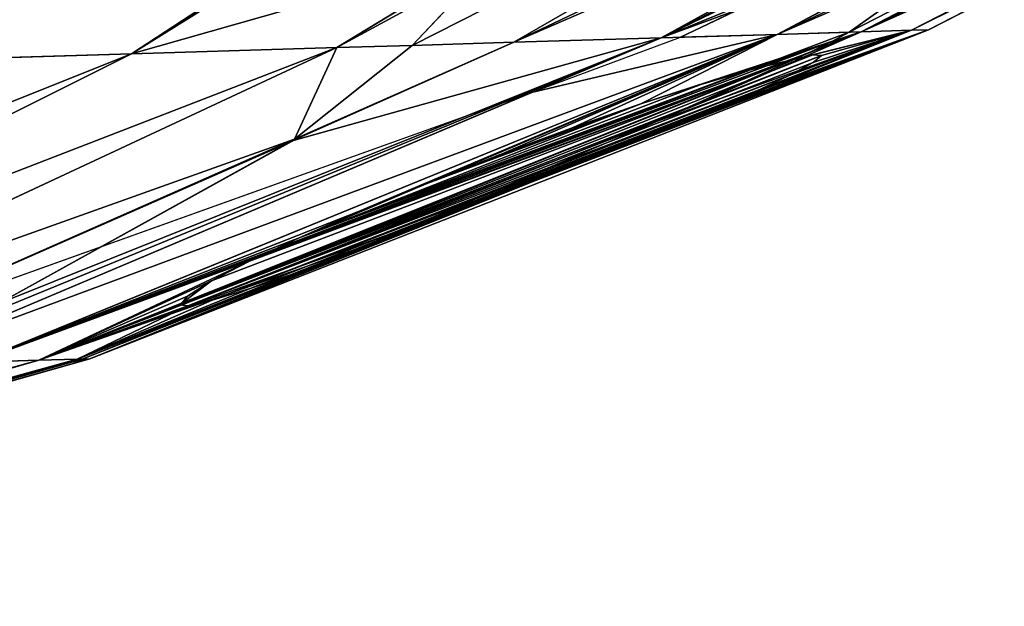
# Model space of a CAD drawing. Units: millimetres. Extents: x -321 to 924, y -497 to 433.
# Drawn here: x 604 to 654, y -485 to -456 of the extents above; entities that cross this region are included whole.
import ezdxf

# ---------------------------------------------------------------- set-up
doc = ezdxf.new("R2010")
doc.units = ezdxf.units.MM
doc.layers.get('0').update_dxf_attribs({"true_color": 0xffffff})

# ---------------------------------------------------------------- blocks, each defined once
blk = doc.blocks.new('Grupa#1')
for p, q in [((244.461, 15.089, 0.003), (260.866, 23.005, 0.003)), ((246.322, 15.146, 5.206), (261.099, 23.012, 0.654)), ((263.085, 23.072, 8.586), (247.935, 15.194, 11.646)), ((247.935, 15.195, 38.041), (263.085, 23.072, 41.1)), ((264.284, 23.108, 16.675), (248.908, 15.224, 18.213)), ((264.685, 23.12, 24.843), (249.234, 15.234, 24.843)), ((243.031, 20.752, 75.408), (233.886, 14.771, 67.759)), ((248.909, 15.224, 31.474), (255.167, 18.433, 32.099)), ((237.839, 14.89, 62.426), (240.937, 16.778, 64.533)), ((247.707, 15.188, 38.952), (249.728, 16.627, 42.689)), ((240.753, 16.476, 63.639), (239.287, 14.934, 60.009)), ((233.084, 8.899, 24.843), (249.234, 15.234, 24.843)), ((248.909, 15.224, 31.474), (238.225, 11.015, 30.41)), ((245.842, 14.016, 18.518), (248.908, 15.224, 18.213)), ((247.935, 15.194, 11.646), (246.322, 15.146, 5.206)), ((247.935, 15.194, 11.646), (246.542, 14.641, 11.889)), ((247.935, 15.194, 11.646), (246.554, 14.643, 11.924)), ((247.935, 15.194, 11.646), (246.562, 14.645, 11.948)), ((246.944, 14.799, 37.841), (247.935, 15.195, 38.041)), ((247.385, 15.013, 38.36), (247.707, 15.188, 38.952)), ((247.707, 15.188, 38.952), (247.935, 15.195, 38.041)), ((248.909, 15.224, 31.474), (247.935, 15.195, 38.041)), ((248.908, 15.224, 18.213), (247.935, 15.194, 11.646)), ((249.234, 15.234, 24.843), (248.908, 15.224, 18.213)), ((249.234, 15.234, 24.843), (248.909, 15.224, 31.474)), ((246.322, 15.146, 5.206), (230.875, 8.833, 9.948)), ((246.322, 15.146, 5.206), (238.257, 11.732, 9.02)), ((246.322, 15.146, 5.206), (239.557, 12.27, 8.549)), ((241.589, 14.023, 0.003), (244.461, 15.089, 0.003)), ((244.461, 15.089, 0.003), (246.322, 15.146, 5.206)), ((246.944, 14.799, 37.841), (247.385, 15.013, 38.36)), ((237.839, 14.89, 62.426), (224.44, 8.639, 53.352)), ((237.839, 14.89, 62.426), (233.886, 14.771, 67.759)), ((239.287, 14.934, 60.009), (237.024, 13.128, 54.444)), ((239.287, 14.934, 60.009), (237.839, 14.89, 62.426)), ((244.027, 13.483, 34.412), (246.944, 14.799, 37.841)), ((233.886, 14.771, 67.759), (221.442, 8.549, 57.397)), ((233.886, 14.771, 67.759), (229.43, 14.637, 72.678)), ((246.542, 14.641, 11.889), (245.808, 14.463, 10.728)), ((246.554, 14.643, 11.924), (246.542, 14.641, 11.889)), ((246.562, 14.645, 11.948), (246.554, 14.643, 11.924)), ((247.009, 14.752, 13.206), (246.562, 14.645, 11.948)), ((247.175, 14.74, 14.639), (247.009, 14.752, 13.206)), ((247.014, 14.601, 16.072), (247.175, 14.74, 14.639)), ((245.808, 14.463, 10.728), (244.847, 14.182, 9.759)), ((246.55, 14.351, 17.389), (247.014, 14.601, 16.072)), ((245.985, 14.083, 18.29), (246.55, 14.351, 17.389)), ((244.847, 14.182, 9.759), (243.696, 13.808, 9.02)), ((245.842, 14.016, 18.518), (245.985, 14.083, 18.29)), ((228.23, 9.247, 0.003), (241.589, 14.023, 0.003)), ((241.589, 14.023, 0.003), (229.18, 8.782, 5.206)), ((244.864, 13.614, 19.519), (245.821, 14.007, 18.55)), ((245.821, 14.007, 18.55), (245.842, 14.016, 18.518)), ((243.696, 13.808, 9.02), (242.393, 13.352, 8.549)), ((239.265, 11.445, 30.892), (244.027, 13.483, 34.412)), ((243.716, 13.151, 20.258), (244.864, 13.614, 19.519)), ((242.393, 13.352, 8.549), (240.975, 12.825, 8.383)), ((227.028, 8.717, 49.033), (237.024, 13.128, 54.444)), ((236.976, 13.092, 54.326), (231.31, 9.958, 47.161)), ((237.024, 13.128, 54.444), (236.976, 13.092, 54.326)), ((242.414, 12.632, 20.729), (243.716, 13.151, 20.258)), ((240.975, 12.825, 8.383), (239.557, 12.27, 8.549)), ((240.997, 12.073, 20.895), (242.414, 12.632, 20.729)), ((239.557, 12.27, 8.549), (238.257, 11.732, 9.02)), ((239.58, 11.52, 20.729), (240.997, 12.073, 20.895)), ((238.257, 11.732, 9.02), (237.11, 11.229, 9.759)), ((239.482, 11.483, 20.694), (232.837, 8.892, 19.814)), ((238.225, 11.015, 30.41), (239.265, 11.445, 30.892)), ((239.482, 11.483, 20.694), (238.278, 11.018, 20.258)), ((239.58, 11.52, 20.729), (239.482, 11.483, 20.694)), ((237.11, 11.229, 9.759), (236.154, 10.779, 10.728)), ((232.931, 8.895, 27.958), (238.225, 11.015, 30.41)), ((237.129, 10.581, 19.519), (238.278, 11.018, 20.258)), ((236.154, 10.779, 10.728), (235.426, 10.399, 11.889)), ((232.837, 8.892, 19.814), (237.018, 10.539, 19.407)), ((236.17, 10.254, 18.55), (236.949, 10.516, 19.337)), ((236.949, 10.516, 19.337), (237.018, 10.539, 19.407)), ((237.018, 10.539, 19.407), (237.129, 10.581, 19.519)), ((235.426, 10.399, 11.889), (234.964, 10.106, 13.206)), ((235.437, 10.031, 17.389), (236.17, 10.254, 18.55)), ((234.964, 10.106, 13.206), (234.844, 9.966, 14.28)), ((234.844, 9.966, 14.28), (232.099, 8.87, 14.832)), ((234.815, 9.941, 14.536), (232.099, 8.87, 14.832)), ((234.844, 9.966, 14.28), (234.815, 9.941, 14.536)), ((234.815, 9.941, 14.536), (234.969, 9.92, 16.072)), ((234.969, 9.92, 16.072), (235.437, 10.031, 17.389)), ((232.099, 8.87, 14.832), (215.729, 4.159, 18.116)), ((232.837, 8.892, 19.814), (216.225, 4.174, 21.463)), ((233.084, 8.899, 24.843), (222.33, 5.858, 24.844)), ((223.565, 6.211, 25.113), (232.692, 8.826, 27.847)), ((230.875, 8.833, 9.948), (232.099, 8.87, 14.832)), ((232.099, 8.87, 14.832), (232.837, 8.892, 19.814)), ((232.692, 8.826, 27.847), (232.931, 8.895, 27.958)), ((232.837, 8.892, 19.814), (233.084, 8.899, 24.843)), ((232.931, 8.895, 27.958), (233.084, 8.899, 24.843))]:
    blk.add_line(p, q)
at = {"color": 86, "true_color": 0x228b22}
mesh = blk.add_polyface(dxfattribs=at)
corners = [(261.099, 23.012, 0.654), (244.461, 15.089, 0.003), (260.866, 23.005, 0.003), (246.322, 15.146, 5.206)]
mesh.append_faces([[corners[k] for k in face] for face in [(0, 1, 2), (1, 0, 3)]], dxfattribs={"vtx0": -1, "color": 86})
mesh = blk.add_polyface(dxfattribs=at)
corners = [(263.085, 23.072, 8.586), (246.322, 15.146, 5.206), (261.099, 23.012, 0.654), (247.935, 15.194, 11.646)]
mesh.append_faces([[corners[k] for k in face] for face in [(0, 1, 2), (1, 0, 3)]], dxfattribs={"vtx0": -1, "color": 86})
mesh = blk.add_polyface(dxfattribs=at)
corners = [(263.085, 23.072, 41.1), (247.707, 15.188, 38.952), (247.935, 15.195, 38.041), (249.728, 16.627, 42.689), (261.099, 23.012, 49.032), (250.932, 17.599, 45.9)]
mesh.append_faces([[corners[k] for k in face] for face in [(0, 1, 2), (3, 4, 5)]], dxfattribs={"vtx0": -1, "color": 86})
mesh.append_faces([[corners[k] for k in face] for face in [(1, 0, 3)]], dxfattribs={"vtx0": -1, "vtx1": -1, "color": 86})
mesh.append_faces([[corners[k] for k in face] for face in [(3, 0, 4)]], dxfattribs={"vtx0": -1, "vtx2": -1, "color": 86})
mesh = blk.add_polyface(dxfattribs=at)
corners = [(264.284, 23.108, 16.675), (247.935, 15.194, 11.646), (263.085, 23.072, 8.586), (248.908, 15.224, 18.213)]
mesh.append_faces([[corners[k] for k in face] for face in [(0, 1, 2), (1, 0, 3)]], dxfattribs={"vtx0": -1, "color": 86})
mesh = blk.add_polyface(dxfattribs=at)
corners = [(263.085, 23.072, 41.1), (263.208, 22.818, 36.615), (263.807, 23.094, 36.229), (262.02, 22.248, 37.046), (260.727, 21.604, 37.197), (247.935, 15.195, 38.041), (255.167, 18.433, 32.099), (248.909, 15.224, 31.474), (255.243, 18.52, 32.783), (255.665, 18.818, 33.988), (256.33, 19.229, 35.052), (257.202, 19.733, 35.939), (258.248, 20.31, 36.615), (259.434, 20.94, 37.046)]
mesh.append_faces([[corners[k] for k in face] for face in [(0, 1, 2), (6, 5, 7)]], dxfattribs={"vtx0": -1, "color": 86})
mesh.append_faces([[corners[k] for k in face] for face in [(1, 0, 3), (3, 0, 4)]], dxfattribs={"vtx0": -1, "vtx1": -1, "color": 86})
mesh.append_faces([[corners[k] for k in face] for face in [(4, 0, 5), (5, 6, 8), (5, 8, 9), (5, 9, 10), (5, 10, 11), (5, 11, 12), (5, 12, 13), (5, 13, 4)]], dxfattribs={"vtx0": -1, "vtx2": -1, "color": 86})
mesh = blk.add_polyface(dxfattribs=at)
corners = [(264.685, 23.12, 24.843), (248.908, 15.224, 18.213), (264.284, 23.108, 16.675), (249.234, 15.234, 24.843)]
mesh.append_faces([[corners[k] for k in face] for face in [(0, 1, 2), (1, 0, 3)]], dxfattribs={"vtx0": -1, "color": 86})
mesh = blk.add_polyface(dxfattribs=at)
corners = [(264.685, 23.12, 24.843), (260.741, 21.128, 25.746), (249.234, 15.234, 24.843), (262.034, 21.792, 25.897), (263.221, 22.408, 26.328), (264.268, 22.958, 27.004), (264.565, 23.117, 27.306), (258.261, 19.876, 26.328), (248.909, 15.224, 31.474), (259.449, 20.472, 25.897), (257.213, 19.357, 27.004), (256.338, 18.932, 27.891), (255.671, 18.616, 28.955), (255.246, 18.427, 30.159), (255.096, 18.382, 31.472), (255.167, 18.433, 32.099)]
mesh.append_faces([[corners[k] for k in face] for face in [(5, 0, 6), (8, 14, 15)]], dxfattribs={"vtx0": -1, "color": 86})
mesh.append_faces([[corners[k] for k in face] for face in [(0, 1, 2), (1, 0, 3), (3, 0, 4), (4, 0, 5), (2, 7, 8), (7, 2, 9), (9, 2, 1)]], dxfattribs={"vtx0": -1, "vtx1": -1, "color": 86})
mesh.append_faces([[corners[k] for k in face] for face in [(8, 7, 10), (8, 10, 11), (8, 11, 12), (8, 12, 13), (8, 13, 14)]], dxfattribs={"vtx0": -1, "vtx2": -1, "color": 86})
mesh = blk.add_polyface(dxfattribs=at)
corners = [(240.291, 22.385, 83.766), (224.514, 14.488, 77.136), (229.43, 14.637, 72.678), (234.234, 22.202, 89.258)]
mesh.append_faces([[corners[k] for k in face] for face in [(0, 1, 2), (1, 0, 3)]], dxfattribs={"vtx0": -1, "color": 86})
mesh = blk.add_polyface(dxfattribs=at)
corners = [(243.031, 20.752, 75.408), (229.43, 14.637, 72.678), (233.886, 14.771, 67.759), (240.291, 22.385, 83.766), (243.431, 22.479, 80.299)]
mesh.append_faces([[corners[k] for k in face] for face in [(0, 1, 2), (3, 0, 4)]], dxfattribs={"vtx0": -1, "color": 86})
mesh.append_faces([[corners[k] for k in face] for face in [(1, 0, 3)]], dxfattribs={"vtx0": -1, "vtx1": -1, "color": 86})
mesh = blk.add_polyface(dxfattribs=at)
corners = [(234.234, 22.202, 89.258), (222.613, 14.431, 78.546), (224.514, 14.488, 77.136), (223.504, 17.235, 85.123), (223.51, 18.242, 87.739), (227.669, 22.004, 94.13)]
mesh.append_faces([[corners[k] for k in face] for face in [(0, 1, 2), (4, 0, 5)]], dxfattribs={"vtx0": -1, "color": 86})
mesh.append_faces([[corners[k] for k in face] for face in [(1, 0, 3), (3, 0, 4)]], dxfattribs={"vtx0": -1, "vtx1": -1, "color": 86})
mesh = blk.add_polyface(dxfattribs=at)
corners = [(240.937, 16.778, 64.533), (233.886, 14.771, 67.759), (237.839, 14.89, 62.426), (242.943, 20.411, 74.342), (243.031, 20.752, 75.408)]
mesh.append_faces([[corners[k] for k in face] for face in [(0, 1, 2), (1, 3, 4)]], dxfattribs={"vtx0": -1, "color": 86})
mesh.append_faces([[corners[k] for k in face] for face in [(1, 0, 3)]], dxfattribs={"vtx0": -1, "vtx2": -1, "color": 86})
mesh = blk.add_polyface(dxfattribs=at)
corners = [(240.753, 16.476, 63.639), (237.839, 14.89, 62.426), (239.287, 14.934, 60.009), (240.937, 16.778, 64.533)]
mesh.append_faces([[corners[k] for k in face] for face in [(0, 1, 2), (1, 0, 3)]], dxfattribs={"vtx0": -1, "color": 86})
mesh = blk.add_polyface(dxfattribs=at)
corners = [(249.234, 15.234, 24.843), (245.842, 14.016, 18.518), (248.908, 15.224, 18.213), (245.821, 14.007, 18.55), (244.864, 13.614, 19.519), (243.716, 13.151, 20.258), (242.414, 12.632, 20.729), (240.997, 12.073, 20.895), (239.482, 11.483, 20.694), (233.084, 8.899, 24.843), (232.837, 8.892, 19.814), (239.58, 11.52, 20.729)]
mesh.append_faces([[corners[k] for k in face] for face in [(0, 1, 2), (8, 9, 10)]], dxfattribs={"vtx0": -1, "color": 86})
mesh.append_faces([[corners[k] for k in face] for face in [(1, 0, 3), (3, 0, 4), (4, 0, 5), (5, 0, 6), (6, 0, 7), (9, 7, 0)]], dxfattribs={"vtx0": -1, "vtx1": -1, "color": 86})
mesh.append_faces([[corners[k] for k in face] for face in [(9, 8, 11), (9, 11, 7)]], dxfattribs={"vtx0": -1, "vtx2": -1, "color": 86})
mesh = blk.add_polyface(dxfattribs=at)
corners = [(248.909, 15.224, 31.474), (233.084, 8.899, 24.843), (249.234, 15.234, 24.843), (232.931, 8.895, 27.958), (238.225, 11.015, 30.41)]
mesh.append_faces([[corners[k] for k in face] for face in [(0, 1, 2), (3, 0, 4)]], dxfattribs={"vtx0": -1, "color": 86})
mesh.append_faces([[corners[k] for k in face] for face in [(1, 0, 3)]], dxfattribs={"vtx0": -1, "vtx1": -1, "color": 86})
mesh = blk.add_polyface(dxfattribs=at)
corners = [(248.909, 15.224, 31.474), (239.265, 11.445, 30.892), (238.225, 11.015, 30.41), (244.027, 13.483, 34.412), (247.935, 15.195, 38.041), (246.944, 14.799, 37.841)]
mesh.append_faces([[corners[k] for k in face] for face in [(0, 1, 2), (3, 4, 5)]], dxfattribs={"vtx0": -1, "color": 86})
mesh.append_faces([[corners[k] for k in face] for face in [(1, 0, 3)]], dxfattribs={"vtx0": -1, "vtx1": -1, "color": 86})
mesh.append_faces([[corners[k] for k in face] for face in [(3, 0, 4)]], dxfattribs={"vtx0": -1, "vtx2": -1, "color": 86})
mesh = blk.add_polyface(dxfattribs=at)
corners = [(246.322, 15.146, 5.206), (242.393, 13.352, 8.549), (240.975, 12.825, 8.383), (243.696, 13.808, 9.02), (247.935, 15.194, 11.646), (244.847, 14.182, 9.759), (245.808, 14.463, 10.728), (246.542, 14.641, 11.889), (239.557, 12.27, 8.549)]
mesh.append_faces([[corners[k] for k in face] for face in [(6, 4, 7)]], dxfattribs={"vtx0": -1, "color": 86})
mesh.append_faces([[corners[k] for k in face] for face in [(1, 0, 3), (3, 4, 5), (5, 4, 6)]], dxfattribs={"vtx0": -1, "vtx1": -1, "color": 86})
mesh.append_faces([[corners[k] for k in face] for face in [(0, 1, 2), (3, 0, 4)]], dxfattribs={"vtx0": -1, "vtx2": -1, "color": 86})
mesh.append_faces([[corners[k] for k in face] for face in [(8, 0, 2)]], dxfattribs={"vtx1": -1, "color": 86})
mesh = blk.add_polyface(dxfattribs=at)
corners = [(248.908, 15.224, 18.213), (246.562, 14.645, 11.948), (247.935, 15.194, 11.646), (247.009, 14.752, 13.206), (247.175, 14.74, 14.639), (247.014, 14.601, 16.072), (246.55, 14.351, 17.389), (245.985, 14.083, 18.29), (245.842, 14.016, 18.518)]
mesh.append_faces([[corners[k] for k in face] for face in [(0, 1, 2), (7, 0, 8)]], dxfattribs={"vtx0": -1, "color": 86})
mesh.append_faces([[corners[k] for k in face] for face in [(1, 0, 3), (3, 0, 4), (4, 0, 5), (5, 0, 6), (6, 0, 7)]], dxfattribs={"vtx0": -1, "vtx1": -1, "color": 86})
mesh = blk.add_polyface(dxfattribs=at)
corners = [(246.554, 14.643, 11.924), (246.542, 14.641, 11.889), (247.935, 15.194, 11.646)]
mesh.append_faces([[corners[k] for k in face] for face in [(0, 1, 2)]], dxfattribs={"color": 86})
mesh = blk.add_polyface(dxfattribs=at)
corners = [(246.562, 14.645, 11.948), (246.554, 14.643, 11.924), (247.935, 15.194, 11.646)]
mesh.append_faces([[corners[k] for k in face] for face in [(0, 1, 2)]], dxfattribs={"color": 86})
mesh = blk.add_polyface(dxfattribs=at)
corners = [(247.935, 15.195, 38.041), (247.385, 15.013, 38.36), (246.944, 14.799, 37.841), (247.707, 15.188, 38.952)]
mesh.append_faces([[corners[k] for k in face] for face in [(0, 1, 2), (1, 0, 3)]], dxfattribs={"vtx0": -1, "color": 86})
mesh = blk.add_polyface(dxfattribs=at)
corners = [(246.322, 15.146, 5.206), (241.589, 14.023, 0.003), (244.461, 15.089, 0.003), (229.18, 8.782, 5.206), (230.875, 8.833, 9.948)]
mesh.append_faces([[corners[k] for k in face] for face in [(0, 1, 2), (3, 0, 4)]], dxfattribs={"vtx0": -1, "color": 86})
mesh.append_faces([[corners[k] for k in face] for face in [(1, 0, 3)]], dxfattribs={"vtx0": -1, "vtx1": -1, "color": 86})
mesh = blk.add_polyface(dxfattribs=at)
corners = [(238.257, 11.732, 9.02), (230.875, 8.833, 9.948), (246.322, 15.146, 5.206), (237.11, 11.229, 9.759), (236.154, 10.779, 10.728), (232.099, 8.87, 14.832), (235.426, 10.399, 11.889), (234.964, 10.106, 13.206), (234.844, 9.966, 14.28)]
mesh.append_faces([[corners[k] for k in face] for face in [(0, 1, 2), (5, 7, 8)]], dxfattribs={"vtx0": -1, "color": 86})
mesh.append_faces([[corners[k] for k in face] for face in [(1, 4, 5)]], dxfattribs={"vtx0": -1, "vtx1": -1, "color": 86})
mesh.append_faces([[corners[k] for k in face] for face in [(1, 0, 3), (1, 3, 4), (5, 4, 6), (5, 6, 7)]], dxfattribs={"vtx0": -1, "vtx2": -1, "color": 86})
mesh = blk.add_polyface(dxfattribs=at)
corners = [(238.257, 11.732, 9.02), (246.322, 15.146, 5.206), (239.557, 12.27, 8.549)]
mesh.append_faces([[corners[k] for k in face] for face in [(0, 1, 2)]], dxfattribs={"color": 86})
mesh = blk.add_polyface(dxfattribs=at)
corners = [(237.839, 14.89, 62.426), (221.442, 8.549, 57.397), (224.44, 8.639, 53.352), (233.886, 14.771, 67.759)]
mesh.append_faces([[corners[k] for k in face] for face in [(0, 1, 2), (1, 0, 3)]], dxfattribs={"vtx0": -1, "color": 86})
mesh = blk.add_polyface(dxfattribs=at)
corners = [(237.024, 13.128, 54.444), (224.44, 8.639, 53.352), (227.028, 8.717, 49.033), (237.839, 14.89, 62.426), (239.287, 14.934, 60.009)]
mesh.append_faces([[corners[k] for k in face] for face in [(0, 1, 2), (3, 0, 4)]], dxfattribs={"vtx0": -1, "color": 86})
mesh.append_faces([[corners[k] for k in face] for face in [(1, 0, 3)]], dxfattribs={"vtx0": -1, "vtx1": -1, "color": 86})
mesh = blk.add_polyface(dxfattribs=at)
corners = [(233.886, 14.771, 67.759), (218.062, 8.447, 61.128), (221.442, 8.549, 57.397), (229.43, 14.637, 72.678)]
mesh.append_faces([[corners[k] for k in face] for face in [(0, 1, 2), (1, 0, 3)]], dxfattribs={"vtx0": -1, "color": 86})
mesh = blk.add_polyface(dxfattribs=at)
corners = [(229.18, 8.782, 5.206), (228.23, 9.247, 0.003), (241.589, 14.023, 0.003), (227.028, 8.717, 0.654)]
mesh.append_faces([[corners[k] for k in face] for face in [(0, 1, 2), (1, 0, 3)]], dxfattribs={"vtx0": -1, "color": 86})
mesh = blk.add_polyface(dxfattribs=at)
corners = [(231.31, 9.958, 47.161), (227.028, 8.717, 49.033), (228.696, 8.767, 45.504), (236.976, 13.092, 54.326), (237.024, 13.128, 54.444)]
mesh.append_faces([[corners[k] for k in face] for face in [(0, 1, 2), (1, 3, 4)]], dxfattribs={"vtx0": -1, "color": 86})
mesh.append_faces([[corners[k] for k in face] for face in [(1, 0, 3)]], dxfattribs={"vtx0": -1, "vtx2": -1, "color": 86})
mesh = blk.add_polyface(dxfattribs=at)
corners = [(237.129, 10.581, 19.519), (232.837, 8.892, 19.814), (237.018, 10.539, 19.407), (238.278, 11.018, 20.258), (239.482, 11.483, 20.694)]
mesh.append_faces([[corners[k] for k in face] for face in [(0, 1, 2), (1, 3, 4)]], dxfattribs={"vtx0": -1, "color": 86})
mesh.append_faces([[corners[k] for k in face] for face in [(1, 0, 3)]], dxfattribs={"vtx0": -1, "vtx2": -1, "color": 86})
mesh = blk.add_polyface(dxfattribs=at)
corners = [(234.969, 9.92, 16.072), (232.099, 8.87, 14.832), (234.815, 9.941, 14.536), (232.837, 8.892, 19.814), (235.437, 10.031, 17.389), (236.17, 10.254, 18.55), (236.949, 10.516, 19.337), (237.018, 10.539, 19.407)]
mesh.append_faces([[corners[k] for k in face] for face in [(0, 1, 2), (3, 6, 7)]], dxfattribs={"vtx0": -1, "color": 86})
mesh.append_faces([[corners[k] for k in face] for face in [(1, 0, 3)]], dxfattribs={"vtx0": -1, "vtx1": -1, "color": 86})
mesh.append_faces([[corners[k] for k in face] for face in [(3, 0, 4), (3, 4, 5), (3, 5, 6)]], dxfattribs={"vtx0": -1, "vtx2": -1, "color": 86})
mesh = blk.add_polyface(dxfattribs=at)
corners = [(232.099, 8.87, 14.832), (234.844, 9.966, 14.28), (234.815, 9.941, 14.536)]
mesh.append_faces([[corners[k] for k in face] for face in [(0, 1, 2)]], dxfattribs={"color": 86})
mesh = blk.add_polyface(dxfattribs=at)
corners = [(232.099, 8.87, 14.832), (214.907, 4.134, 14.833), (230.875, 8.833, 9.948), (215.729, 4.159, 18.116)]
mesh.append_faces([[corners[k] for k in face] for face in [(0, 1, 2), (1, 0, 3)]], dxfattribs={"vtx0": -1, "color": 86})
mesh = blk.add_polyface(dxfattribs=at)
corners = [(232.837, 8.892, 19.814), (215.729, 4.159, 18.116), (232.099, 8.87, 14.832), (216.225, 4.174, 21.463)]
mesh.append_faces([[corners[k] for k in face] for face in [(0, 1, 2), (1, 0, 3)]], dxfattribs={"vtx0": -1, "color": 86})
mesh = blk.add_polyface(dxfattribs=at)
corners = [(233.084, 8.899, 24.843), (216.225, 4.174, 21.463), (232.837, 8.892, 19.814), (216.327, 4.177, 23.532), (222.33, 5.858, 24.844)]
mesh.append_faces([[corners[k] for k in face] for face in [(0, 1, 2), (3, 0, 4)]], dxfattribs={"vtx0": -1, "color": 86})
mesh.append_faces([[corners[k] for k in face] for face in [(1, 0, 3)]], dxfattribs={"vtx0": -1, "vtx1": -1, "color": 86})
mesh = blk.add_polyface(dxfattribs=at)
corners = [(233.084, 8.899, 24.843), (223.565, 6.211, 25.113), (222.33, 5.858, 24.844), (232.692, 8.826, 27.847), (232.931, 8.895, 27.958)]
mesh.append_faces([[corners[k] for k in face] for face in [(0, 1, 2), (3, 0, 4)]], dxfattribs={"vtx0": -1, "color": 86})
mesh.append_faces([[corners[k] for k in face] for face in [(1, 0, 3)]], dxfattribs={"vtx0": -1, "vtx1": -1, "color": 86})
blk = doc.blocks.new('Grupa#11')
for p, q in [((247.242, 23.08, 46.483), (233.642, 15.249, 39.091)), ((246.28, 20.732, 37.215), (236.479, 15.335, 33.089)), ((238.714, 15.402, 26.839), (243.323, 17.856, 28.259)), ((240.098, 15.444, 21.31), (242.12, 16.883, 25.047)), ((233.144, 16.733, 45.998), (231.679, 15.19, 42.367)), ((238.714, 15.402, 26.839), (223.267, 9.089, 22.098)), ((238.714, 15.402, 26.839), (236.479, 15.335, 33.089)), ((240.098, 15.444, 21.31), (238.714, 15.402, 26.839)), ((239.776, 15.269, 20.718), (240.098, 15.444, 21.31)), ((236.479, 15.335, 33.089), (221.571, 9.038, 26.839)), ((233.642, 15.249, 39.091), (229.415, 13.384, 36.802)), ((231.679, 15.19, 42.367), (229.415, 13.384, 36.802)), ((233.642, 15.249, 39.091), (231.679, 15.19, 42.367)), ((236.479, 15.335, 33.089), (233.642, 15.249, 39.091)), ((239.336, 15.055, 20.2), (239.776, 15.269, 20.718)), ((224.49, 9.126, 17.213), (239.336, 15.055, 20.2)), ((236.419, 13.739, 16.77), (239.336, 15.055, 20.2)), ((231.656, 11.701, 13.25), (236.419, 13.739, 16.77)), ((229.367, 13.349, 36.685), (223.701, 10.214, 29.519)), ((229.415, 13.384, 36.802), (229.367, 13.349, 36.685)), ((230.616, 11.271, 12.768), (231.656, 11.701, 13.25)), ((225.229, 9.148, 12.231), (230.616, 11.271, 12.768)), ((225.323, 9.151, 10.316), (230.616, 11.271, 12.768)), ((224.49, 9.126, 17.213), (208.12, 4.415, 13.93)), ((225.229, 9.148, 12.231), (208.617, 4.43, 10.582)), ((224.49, 9.126, 17.213), (223.267, 9.089, 22.098)), ((225.229, 9.148, 12.231), (224.49, 9.126, 17.213)), ((225.083, 9.082, 10.206), (225.323, 9.151, 10.316)), ((225.323, 9.151, 10.316), (225.229, 9.148, 12.231)), ((215.956, 6.467, 7.472), (225.083, 9.082, 10.206))]:
    blk.add_line(p, q)
at = {"color": 40, "true_color": 0xffd700}
mesh = blk.add_polyface(dxfattribs=at)
corners = [(247.242, 23.08, 46.483), (231.679, 15.19, 42.367), (233.642, 15.249, 39.091), (233.144, 16.733, 45.998), (233.328, 17.034, 46.892), (243.04, 22.953, 53.497)]
mesh.append_faces([[corners[k] for k in face] for face in [(0, 1, 2), (4, 0, 5)]], dxfattribs={"vtx0": -1, "color": 40})
mesh.append_faces([[corners[k] for k in face] for face in [(1, 0, 3), (3, 0, 4)]], dxfattribs={"vtx0": -1, "vtx1": -1, "color": 40})
mesh = blk.add_polyface(dxfattribs=at)
corners = [(246.28, 20.732, 37.215), (233.642, 15.249, 39.091), (236.479, 15.335, 33.089), (247.171, 21.686, 39.849), (247.242, 23.08, 46.483), (248.435, 23.116, 43.96)]
mesh.append_faces([[corners[k] for k in face] for face in [(0, 1, 2), (4, 3, 5)]], dxfattribs={"vtx0": -1, "color": 40})
mesh.append_faces([[corners[k] for k in face] for face in [(1, 3, 4)]], dxfattribs={"vtx0": -1, "vtx1": -1, "color": 40})
mesh.append_faces([[corners[k] for k in face] for face in [(1, 0, 3)]], dxfattribs={"vtx0": -1, "vtx2": -1, "color": 40})
mesh = blk.add_polyface(dxfattribs=at)
corners = [(243.323, 17.856, 28.259), (236.479, 15.335, 33.089), (238.714, 15.402, 26.839), (243.865, 18.352, 29.71), (244.958, 19.444, 33.201), (245.414, 19.9, 34.66), (246.28, 20.732, 37.215)]
mesh.append_faces([[corners[k] for k in face] for face in [(0, 1, 2), (1, 5, 6)]], dxfattribs={"vtx0": -1, "color": 40})
mesh.append_faces([[corners[k] for k in face] for face in [(1, 0, 3), (1, 3, 4), (1, 4, 5)]], dxfattribs={"vtx0": -1, "vtx2": -1, "color": 40})
mesh = blk.add_polyface(dxfattribs=at)
corners = [(242.12, 16.883, 25.047), (238.714, 15.402, 26.839), (240.098, 15.444, 21.31), (243.323, 17.856, 28.259)]
mesh.append_faces([[corners[k] for k in face] for face in [(0, 1, 2), (1, 0, 3)]], dxfattribs={"vtx0": -1, "color": 40})
mesh = blk.add_polyface(dxfattribs=at)
corners = [(238.714, 15.402, 26.839), (221.571, 9.038, 26.839), (223.267, 9.089, 22.098), (236.479, 15.335, 33.089)]
mesh.append_faces([[corners[k] for k in face] for face in [(0, 1, 2), (1, 0, 3)]], dxfattribs={"vtx0": -1, "color": 40})
mesh = blk.add_polyface(dxfattribs=at)
corners = [(239.336, 15.055, 20.2), (223.267, 9.089, 22.098), (224.49, 9.126, 17.213), (239.776, 15.269, 20.718), (240.098, 15.444, 21.31), (238.714, 15.402, 26.839)]
mesh.append_faces([[corners[k] for k in face] for face in [(0, 1, 2), (1, 4, 5)]], dxfattribs={"vtx0": -1, "color": 40})
mesh.append_faces([[corners[k] for k in face] for face in [(1, 0, 3), (1, 3, 4)]], dxfattribs={"vtx0": -1, "vtx2": -1, "color": 40})
mesh = blk.add_polyface(dxfattribs=at)
corners = [(236.479, 15.335, 33.089), (221.088, 9.023, 27.863), (221.571, 9.038, 26.839), (223.701, 10.214, 29.519), (229.367, 13.349, 36.685), (233.642, 15.249, 39.091), (229.415, 13.384, 36.802)]
mesh.append_faces([[corners[k] for k in face] for face in [(0, 1, 2), (4, 5, 6)]], dxfattribs={"vtx0": -1, "color": 40})
mesh.append_faces([[corners[k] for k in face] for face in [(1, 0, 3), (3, 0, 4)]], dxfattribs={"vtx0": -1, "vtx1": -1, "color": 40})
mesh.append_faces([[corners[k] for k in face] for face in [(4, 0, 5)]], dxfattribs={"vtx0": -1, "vtx2": -1, "color": 40})
mesh = blk.add_polyface(dxfattribs=at)
corners = [(231.679, 15.19, 42.367), (229.415, 13.384, 36.802), (233.642, 15.249, 39.091)]
mesh.append_faces([[corners[k] for k in face] for face in [(0, 1, 2)]], dxfattribs={"color": 40})
mesh = blk.add_polyface(dxfattribs=at)
corners = [(230.616, 11.271, 12.768), (224.49, 9.126, 17.213), (225.229, 9.148, 12.231), (231.656, 11.701, 13.25), (236.419, 13.739, 16.77), (239.336, 15.055, 20.2)]
mesh.append_faces([[corners[k] for k in face] for face in [(0, 1, 2), (1, 4, 5)]], dxfattribs={"vtx0": -1, "color": 40})
mesh.append_faces([[corners[k] for k in face] for face in [(1, 0, 3), (1, 3, 4)]], dxfattribs={"vtx0": -1, "vtx2": -1, "color": 40})
mesh = blk.add_polyface(dxfattribs=at)
corners = [(230.616, 11.271, 12.768), (225.229, 9.148, 12.231), (225.323, 9.151, 10.316)]
mesh.append_faces([[corners[k] for k in face] for face in [(0, 1, 2)]], dxfattribs={"color": 40})
mesh = blk.add_polyface(dxfattribs=at)
corners = [(224.49, 9.126, 17.213), (207.298, 4.39, 17.213), (208.12, 4.415, 13.93), (223.267, 9.089, 22.098)]
mesh.append_faces([[corners[k] for k in face] for face in [(0, 1, 2), (1, 0, 3)]], dxfattribs={"vtx0": -1, "color": 40})
mesh = blk.add_polyface(dxfattribs=at)
corners = [(225.229, 9.148, 12.231), (208.12, 4.415, 13.93), (208.617, 4.43, 10.582), (224.49, 9.126, 17.213)]
mesh.append_faces([[corners[k] for k in face] for face in [(0, 1, 2), (1, 0, 3)]], dxfattribs={"vtx0": -1, "color": 40})
mesh = blk.add_polyface(dxfattribs=at)
corners = [(215.956, 6.467, 7.472), (208.782, 4.435, 7.202), (214.721, 6.114, 7.202), (208.617, 4.43, 10.582), (225.083, 9.082, 10.206), (225.323, 9.151, 10.316), (225.229, 9.148, 12.231)]
mesh.append_faces([[corners[k] for k in face] for face in [(0, 1, 2), (3, 5, 6)]], dxfattribs={"vtx0": -1, "color": 40})
mesh.append_faces([[corners[k] for k in face] for face in [(1, 0, 3)]], dxfattribs={"vtx0": -1, "vtx1": -1, "color": 40})
mesh.append_faces([[corners[k] for k in face] for face in [(3, 0, 4), (3, 4, 5)]], dxfattribs={"vtx0": -1, "vtx2": -1, "color": 40})
blk = doc.blocks.new('Grupa#13')
at = {"color": 250, "true_color": 0x232323}
for p, q in [((366.238, 7.274, 5.779), (354.49, 2.57, 8.367)), ((366.229, 7.272, 5.755), (354.49, 2.57, 8.367)), ((366.229, 7.272, 5.755), (354.519, 2.595, 8.111)), ((354.519, 2.595, 8.111), (366.217, 7.27, 5.721)), ((366.217, 7.27, 5.721), (365.483, 7.092, 4.559)), ((366.229, 7.272, 5.755), (366.217, 7.27, 5.721)), ((366.226, 6.98, 11.22), (366.689, 7.23, 9.904)), ((366.238, 7.274, 5.779), (366.229, 7.272, 5.755)), ((366.685, 7.381, 7.037), (366.238, 7.274, 5.779)), ((366.85, 7.369, 8.47), (366.685, 7.381, 7.037)), ((366.689, 7.23, 9.904), (366.85, 7.369, 8.47)), ((365.483, 7.092, 4.559), (364.522, 6.811, 3.59)), ((365.66, 6.712, 12.121), (366.226, 6.98, 11.22)), ((356.624, 3.144, 13.169), (365.66, 6.712, 12.121)), ((356.693, 3.168, 13.238), (365.66, 6.712, 12.121)), ((356.693, 3.168, 13.238), (365.517, 6.644, 12.349)), ((364.522, 6.811, 3.59), (363.371, 6.436, 2.851)), ((365.497, 6.636, 12.382), (365.517, 6.644, 12.349)), ((365.517, 6.644, 12.349), (365.66, 6.712, 12.121)), ((365.497, 6.636, 12.382), (356.693, 3.168, 13.238)), ((364.539, 6.243, 13.351), (365.497, 6.636, 12.382)), ((363.371, 6.436, 2.851), (362.068, 5.98, 2.38)), ((363.391, 5.78, 14.09), (364.539, 6.243, 13.351)), ((362.068, 5.98, 2.38), (360.65, 5.454, 2.215)), ((362.09, 5.261, 14.561), (363.391, 5.78, 14.09)), ((360.65, 5.454, 2.215), (359.232, 4.898, 2.38)), ((360.673, 4.702, 14.726), (362.09, 5.261, 14.561)), ((359.232, 4.898, 2.38), (356.785, 3.858, 3.59)), ((359.232, 4.898, 2.38), (357.932, 4.36, 2.851)), ((359.255, 4.149, 14.561), (360.673, 4.702, 14.726)), ((357.932, 4.36, 2.851), (356.785, 3.858, 3.59)), ((359.158, 4.112, 14.525), (357.953, 3.647, 14.09)), ((359.255, 4.149, 14.561), (359.158, 4.112, 14.525)), ((356.785, 3.858, 3.59), (355.829, 3.408, 4.559)), ((356.805, 3.21, 13.351), (357.953, 3.647, 14.09)), ((355.829, 3.408, 4.559), (355.101, 3.028, 5.721)), ((355.845, 2.883, 12.382), (356.624, 3.144, 13.169)), ((356.624, 3.144, 13.169), (356.693, 3.168, 13.238)), ((356.693, 3.168, 13.238), (356.805, 3.21, 13.351)), ((355.101, 3.028, 5.721), (354.639, 2.735, 7.037)), ((355.112, 2.66, 11.22), (355.845, 2.883, 12.382)), ((354.639, 2.735, 7.037), (354.519, 2.595, 8.111)), ((354.644, 2.549, 9.904), (355.112, 2.66, 11.22)), ((354.519, 2.595, 8.111), (354.49, 2.57, 8.367)), ((354.49, 2.57, 8.367), (354.644, 2.549, 9.904))]:
    blk.add_line(p, q, dxfattribs=at)
mesh = blk.add_polyface(dxfattribs=at)
corners = [(366.685, 7.381, 7.037), (354.49, 2.57, 8.367), (366.238, 7.274, 5.779), (366.85, 7.369, 8.47), (354.644, 2.549, 9.904), (366.689, 7.23, 9.904), (366.226, 6.98, 11.22), (355.112, 2.66, 11.22), (365.66, 6.712, 12.121), (355.845, 2.883, 12.382), (356.624, 3.144, 13.169)]
mesh.append_faces([[corners[k] for k in face] for face in [(0, 1, 2), (9, 8, 10)]], dxfattribs={"vtx0": -1, "color": 250})
mesh.append_faces([[corners[k] for k in face] for face in [(1, 3, 4), (4, 6, 7), (7, 8, 9)]], dxfattribs={"vtx0": -1, "vtx1": -1, "color": 250})
mesh.append_faces([[corners[k] for k in face] for face in [(1, 0, 3), (4, 3, 5), (4, 5, 6), (7, 6, 8)]], dxfattribs={"vtx0": -1, "vtx2": -1, "color": 250})
mesh = blk.add_polyface(dxfattribs=at)
corners = [(354.49, 2.57, 8.367), (366.229, 7.272, 5.755), (366.238, 7.274, 5.779)]
mesh.append_faces([[corners[k] for k in face] for face in [(0, 1, 2)]], dxfattribs={"color": 250})
mesh = blk.add_polyface(dxfattribs=at)
corners = [(354.49, 2.57, 8.367), (354.519, 2.595, 8.111), (366.229, 7.272, 5.755)]
mesh.append_faces([[corners[k] for k in face] for face in [(0, 1, 2)]], dxfattribs={"color": 250})
mesh = blk.add_polyface(dxfattribs=at)
corners = [(354.519, 2.595, 8.111), (366.217, 7.27, 5.721), (366.229, 7.272, 5.755)]
mesh.append_faces([[corners[k] for k in face] for face in [(0, 1, 2)]], dxfattribs={"color": 250})
mesh = blk.add_polyface(dxfattribs=at)
corners = [(362.068, 5.98, 2.38), (359.232, 4.898, 2.38), (360.65, 5.454, 2.215), (363.371, 6.436, 2.851), (356.785, 3.858, 3.59), (364.522, 6.811, 3.59), (365.483, 7.092, 4.559), (355.829, 3.408, 4.559), (366.217, 7.27, 5.721), (355.101, 3.028, 5.721), (354.519, 2.595, 8.111), (354.639, 2.735, 7.037)]
mesh.append_faces([[corners[k] for k in face] for face in [(0, 1, 2), (9, 10, 11)]], dxfattribs={"vtx0": -1, "color": 250})
mesh.append_faces([[corners[k] for k in face] for face in [(1, 3, 4), (4, 6, 7), (7, 8, 9)]], dxfattribs={"vtx0": -1, "vtx1": -1, "color": 250})
mesh.append_faces([[corners[k] for k in face] for face in [(1, 0, 3), (4, 3, 5), (4, 5, 6), (7, 6, 8), (9, 8, 10)]], dxfattribs={"vtx0": -1, "vtx2": -1, "color": 250})
mesh = blk.add_polyface(dxfattribs=at)
corners = [(356.693, 3.168, 13.238), (356.624, 3.144, 13.169), (365.66, 6.712, 12.121)]
mesh.append_faces([[corners[k] for k in face] for face in [(0, 1, 2)]], dxfattribs={"color": 250})
mesh = blk.add_polyface(dxfattribs=at)
corners = [(356.693, 3.168, 13.238), (365.66, 6.712, 12.121), (365.517, 6.644, 12.349)]
mesh.append_faces([[corners[k] for k in face] for face in [(0, 1, 2)]], dxfattribs={"color": 250})
mesh = blk.add_polyface(dxfattribs=at)
corners = [(356.693, 3.168, 13.238), (365.517, 6.644, 12.349), (365.497, 6.636, 12.382)]
mesh.append_faces([[corners[k] for k in face] for face in [(0, 1, 2)]], dxfattribs={"color": 250})
mesh = blk.add_polyface(dxfattribs=at)
corners = [(364.539, 6.243, 13.351), (356.693, 3.168, 13.238), (365.497, 6.636, 12.382), (356.805, 3.21, 13.351), (363.391, 5.78, 14.09), (357.953, 3.647, 14.09), (362.09, 5.261, 14.561), (359.158, 4.112, 14.525), (359.255, 4.149, 14.561), (360.673, 4.702, 14.726)]
mesh.append_faces([[corners[k] for k in face] for face in [(0, 1, 2), (8, 6, 9)]], dxfattribs={"vtx0": -1, "color": 250})
mesh.append_faces([[corners[k] for k in face] for face in [(1, 0, 3), (3, 4, 5), (5, 6, 7), (7, 6, 8)]], dxfattribs={"vtx0": -1, "vtx1": -1, "color": 250})
mesh.append_faces([[corners[k] for k in face] for face in [(3, 0, 4), (5, 4, 6)]], dxfattribs={"vtx0": -1, "vtx2": -1, "color": 250})
mesh = blk.add_polyface(dxfattribs=at)
corners = [(356.785, 3.858, 3.59), (357.932, 4.36, 2.851), (359.232, 4.898, 2.38)]
mesh.append_faces([[corners[k] for k in face] for face in [(0, 1, 2)]], dxfattribs={"color": 250})

msp = doc.modelspace()

# ---------------------------------------------------------------- block references
at = {"xscale": 2.632460453695464, "yscale": 2.632460453695464, "zscale": 2.632460453695464}
for name, p in [('Grupa#11', (13.971, -496.919, 46.432)), ('Grupa#1', (-6.058, -496.245, -0.008)), ('Grupa#13', (-321.098, -476.841, 16.23))]:
    msp.add_blockref(name, p, dxfattribs=at)

doc.saveas('drawing.dxf')
